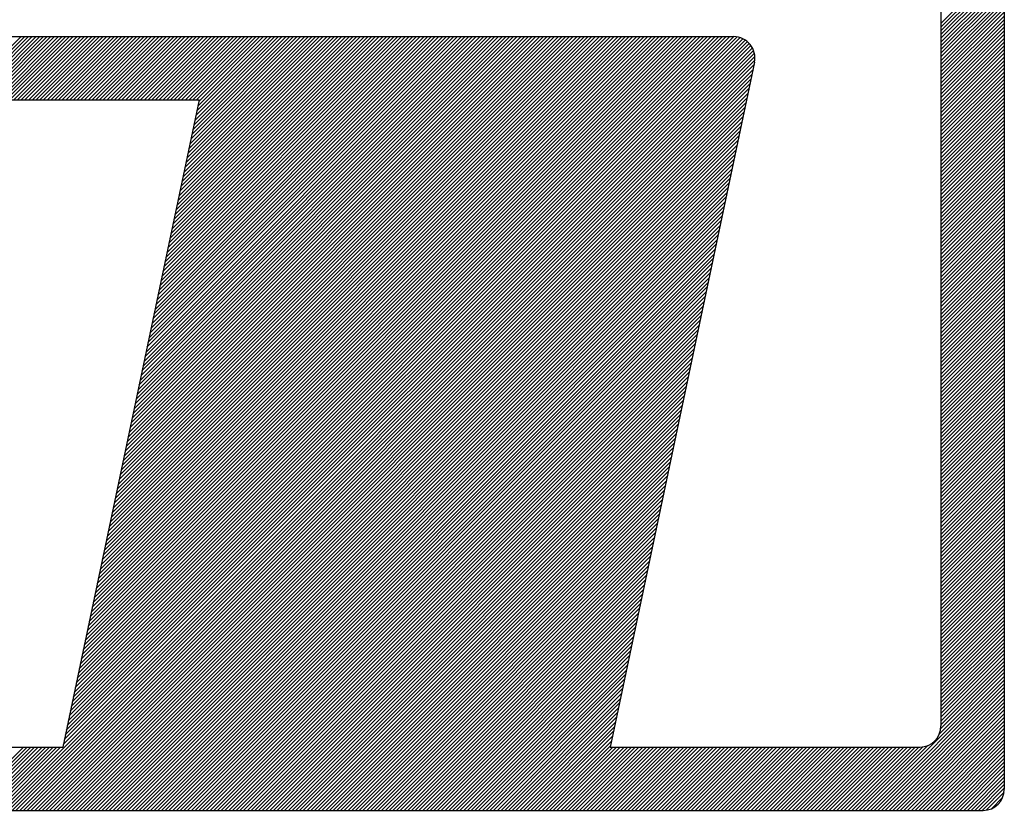
# Model space of a CAD drawing. Extents: x 47.6 to 113.4, y 88.9 to 118.6.
# Drawn here: x 77.5 to 78.6, y 94 to 94.9 of the extents above; entities that cross this region are included whole.
import ezdxf

# ---------------------------------------------------------------- set-up
doc = ezdxf.new("R2010")
doc.units = 0
doc.header["$LTSCALE"] = 2
doc.header["$MEASUREMENT"] = 0
doc.layers.add('MF', color=2, linetype='CONTINUOUS')

msp = doc.modelspace()

# ---------------------------------------------------------------- linework, layer by layer
at = {"layer": 'MF', "color": 3, "linetype": 'CONTINUOUS'}
for p, q in [((78.6057, 95.6991), (78.6057, 93.9875)), ((78.5337, 95.6271), (78.5337, 94.0595)), ((78.5337, 94.8584), (78.6057, 94.9304)), ((78.5337, 94.8542), (78.6057, 94.9262)), ((78.5337, 94.8499), (78.6057, 94.9219)), ((78.5337, 94.8457), (78.6057, 94.9177)), ((78.5337, 94.8415), (78.6057, 94.9135)), ((78.5337, 94.8372), (78.6057, 94.9092)), ((78.5337, 94.833), (78.6057, 94.905)), ((78.5337, 94.8287), (78.6057, 94.9007)), ((78.5337, 94.8245), (78.6057, 94.8965)), ((78.5337, 94.8202), (78.6057, 94.8922)), ((78.5337, 94.816), (78.6057, 94.888)), ((78.5337, 94.8118), (78.6057, 94.8838)), ((78.5337, 94.8075), (78.6057, 94.8795)), ((78.5337, 94.8033), (78.6057, 94.8753)), ((78.5337, 94.799), (78.6057, 94.871)), ((78.5337, 94.7948), (78.6057, 94.8668)), ((78.5337, 94.7905), (78.6057, 94.8625)), ((78.5337, 94.7863), (78.6057, 94.8583)), ((78.5337, 94.7821), (78.6057, 94.8541)), ((78.5337, 94.7778), (78.6057, 94.8498)), ((77.3458, 94.8433), (78.2981, 94.8433)), ((77.4156, 94.7713), (77.4876, 94.8433)), ((77.4199, 94.7713), (77.4919, 94.8433)), ((77.4241, 94.7713), (77.4961, 94.8433)), ((77.4284, 94.7713), (77.5004, 94.8433)), ((77.4326, 94.7713), (77.5046, 94.8433)), ((77.4369, 94.7713), (77.5089, 94.8433)), ((77.4411, 94.7713), (77.5131, 94.8433)), ((77.4453, 94.7713), (77.5173, 94.8433)), ((77.4496, 94.7713), (77.5216, 94.8433)), ((77.4538, 94.7713), (77.5258, 94.8433)), ((77.4581, 94.7713), (77.5301, 94.8433)), ((77.4623, 94.7713), (77.5343, 94.8433)), ((77.4666, 94.7713), (77.5386, 94.8433)), ((77.4708, 94.7713), (77.5428, 94.8433)), ((77.475, 94.7713), (77.547, 94.8433)), ((77.4793, 94.7713), (77.5513, 94.8433)), ((77.4835, 94.7713), (77.5555, 94.8433)), ((77.4878, 94.7713), (77.5598, 94.8433)), ((77.492, 94.7713), (77.564, 94.8433)), ((77.4963, 94.7713), (77.5683, 94.8433)), ((77.5005, 94.7713), (77.5725, 94.8433)), ((77.5047, 94.7713), (77.5767, 94.8433)), ((77.509, 94.7713), (77.581, 94.8433)), ((77.5132, 94.7713), (77.5852, 94.8433)), ((77.5175, 94.7713), (77.5895, 94.8433)), ((77.5217, 94.7713), (77.5937, 94.8433)), ((77.526, 94.7713), (77.598, 94.8433)), ((77.5302, 94.7713), (77.6022, 94.8433)), ((77.5344, 94.7713), (77.6064, 94.8433)), ((77.5387, 94.7713), (77.6107, 94.8433)), ((77.5413, 94.0654), (78.3136, 94.8377)), ((77.5424, 94.0708), (78.3111, 94.8395)), ((77.5429, 94.7713), (77.6149, 94.8433)), ((77.5435, 94.0761), (78.3084, 94.841)), ((77.5447, 94.0815), (78.3054, 94.8422)), ((77.5458, 94.0869), (78.3019, 94.843)), ((77.5469, 94.0923), (78.298, 94.8433)), ((77.5472, 94.7713), (77.6192, 94.8433)), ((77.5481, 94.0976), (78.2937, 94.8433)), ((77.5492, 94.103), (78.2895, 94.8433)), ((77.5503, 94.1084), (78.2853, 94.8433)), ((77.5514, 94.7713), (77.6234, 94.8433)), ((77.5515, 94.1138), (78.281, 94.8433)), ((77.5526, 94.1191), (78.2768, 94.8433)), ((77.5537, 94.1245), (78.2725, 94.8433)), ((77.5549, 94.1299), (78.2683, 94.8433)), ((77.5557, 94.7713), (77.6277, 94.8433)), ((77.556, 94.1353), (78.264, 94.8433)), ((77.5571, 94.1406), (78.2598, 94.8433)), ((77.5583, 94.146), (78.2556, 94.8433)), ((77.5594, 94.1514), (78.2513, 94.8433)), ((77.5599, 94.7713), (77.6319, 94.8433)), ((77.5605, 94.1568), (78.2471, 94.8433)), ((77.5617, 94.1621), (78.2428, 94.8433)), ((77.5628, 94.1675), (78.2386, 94.8433)), ((77.5639, 94.1729), (78.2344, 94.8433)), ((77.5641, 94.7713), (77.6361, 94.8433)), ((77.5651, 94.1783), (78.2301, 94.8433)), ((77.5662, 94.1836), (78.2259, 94.8433)), ((77.5673, 94.189), (78.2216, 94.8433)), ((77.5684, 94.7713), (77.6404, 94.8433)), ((77.5685, 94.1944), (78.2174, 94.8433)), ((77.5696, 94.1998), (78.2131, 94.8433)), ((77.5707, 94.2052), (78.2089, 94.8433)), ((77.5719, 94.2105), (78.2047, 94.8433)), ((77.5726, 94.7713), (77.6446, 94.8433)), ((77.573, 94.2159), (78.2004, 94.8433)), ((77.5741, 94.2213), (78.1962, 94.8433)), ((77.5753, 94.2267), (78.1919, 94.8433)), ((77.5764, 94.232), (78.1877, 94.8433)), ((77.5769, 94.7713), (77.6489, 94.8433)), ((77.5775, 94.2374), (78.1834, 94.8433)), ((77.5787, 94.2428), (78.1792, 94.8433)), ((77.5798, 94.2482), (78.175, 94.8433)), ((77.5809, 94.2535), (78.1707, 94.8433)), ((77.5811, 94.7713), (77.6531, 94.8433)), ((77.5821, 94.2589), (78.1665, 94.8433)), ((77.5832, 94.2643), (78.1622, 94.8433)), ((77.5843, 94.2697), (78.158, 94.8433)), ((77.5854, 94.7713), (77.6574, 94.8433)), ((77.5855, 94.275), (78.1537, 94.8433)), ((77.5866, 94.2804), (78.1495, 94.8433)), ((77.5877, 94.2858), (78.1453, 94.8433)), ((77.5889, 94.2912), (78.141, 94.8433)), ((77.5896, 94.7713), (77.6616, 94.8433)), ((77.59, 94.2965), (78.1368, 94.8433)), ((77.5911, 94.3019), (78.1325, 94.8433)), ((77.5923, 94.3073), (78.1283, 94.8433)), ((77.5934, 94.3127), (78.124, 94.8433)), ((77.5938, 94.7713), (77.6658, 94.8433)), ((77.5945, 94.318), (78.1198, 94.8433)), ((77.5957, 94.3234), (78.1156, 94.8433)), ((77.5968, 94.3288), (78.1113, 94.8433)), ((77.5979, 94.3342), (78.1071, 94.8433)), ((77.5981, 94.7713), (77.6701, 94.8433)), ((77.5991, 94.3396), (78.1028, 94.8433)), ((77.6002, 94.3449), (78.0986, 94.8433)), ((77.6013, 94.3503), (78.0943, 94.8433)), ((77.6023, 94.7713), (77.6743, 94.8433)), ((77.6025, 94.3557), (78.0901, 94.8433)), ((77.6036, 94.3611), (78.0859, 94.8433)), ((77.6047, 94.3664), (78.0816, 94.8433)), ((77.6059, 94.3718), (78.0774, 94.8433)), ((77.6066, 94.7713), (77.6786, 94.8433)), ((77.607, 94.3772), (78.0731, 94.8433)), ((77.6081, 94.3826), (78.0689, 94.8433)), ((77.6093, 94.3879), (78.0646, 94.8433)), ((77.6104, 94.3933), (78.0604, 94.8433)), ((77.6108, 94.7713), (77.6828, 94.8433)), ((77.6115, 94.3987), (78.0562, 94.8433)), ((77.6127, 94.4041), (78.0519, 94.8433)), ((77.6138, 94.4094), (78.0477, 94.8433)), ((77.6149, 94.4148), (78.0434, 94.8433)), ((77.6151, 94.7713), (77.6871, 94.8433)), ((77.6161, 94.4202), (78.0392, 94.8433)), ((77.6172, 94.4256), (78.0349, 94.8433)), ((77.6183, 94.4309), (78.0307, 94.8433)), ((77.6193, 94.7713), (77.6913, 94.8433)), ((77.6195, 94.4363), (78.0265, 94.8433)), ((77.6206, 94.4417), (78.0222, 94.8433)), ((77.6217, 94.4471), (78.018, 94.8433)), ((77.6229, 94.4524), (78.0137, 94.8433)), ((77.6235, 94.7713), (77.6955, 94.8433)), ((77.624, 94.4578), (78.0095, 94.8433)), ((77.6251, 94.4632), (78.0052, 94.8433)), ((77.6263, 94.4686), (78.001, 94.8433)), ((77.6274, 94.4739), (77.9968, 94.8433)), ((77.6278, 94.7713), (77.6998, 94.8433)), ((77.6285, 94.4793), (77.9925, 94.8433)), ((77.6297, 94.4847), (77.9883, 94.8433)), ((77.6308, 94.4901), (77.984, 94.8433)), ((77.6319, 94.4955), (77.9798, 94.8433)), ((77.632, 94.7713), (77.704, 94.8433)), ((77.6331, 94.5008), (77.9756, 94.8433)), ((77.6342, 94.5062), (77.9713, 94.8433)), ((77.6353, 94.5116), (77.9671, 94.8433)), ((77.6363, 94.7713), (77.7083, 94.8433)), ((77.6365, 94.517), (77.9628, 94.8433)), ((77.6376, 94.5223), (77.9586, 94.8433)), ((77.6387, 94.5277), (77.9543, 94.8433)), ((77.6399, 94.5331), (77.9501, 94.8433)), ((77.6405, 94.7713), (77.7125, 94.8433)), ((77.641, 94.5385), (77.9459, 94.8433)), ((77.6421, 94.5438), (77.9416, 94.8433)), ((77.6433, 94.5492), (77.9374, 94.8433)), ((77.6444, 94.5546), (77.9331, 94.8433)), ((77.6447, 94.7713), (77.7167, 94.8433)), ((77.6455, 94.56), (77.9289, 94.8433)), ((77.6467, 94.5653), (77.9246, 94.8433)), ((77.6478, 94.5707), (77.9204, 94.8433)), ((77.6489, 94.5761), (77.9162, 94.8433)), ((77.649, 94.7713), (77.721, 94.8433)), ((77.6501, 94.5815), (77.9119, 94.8433)), ((77.6512, 94.5868), (77.9077, 94.8433)), ((77.6523, 94.5922), (77.9034, 94.8433)), ((77.6532, 94.7713), (77.7252, 94.8433)), ((77.6535, 94.5976), (77.8992, 94.8433)), ((77.6546, 94.603), (77.8949, 94.8433)), ((77.6557, 94.6083), (77.8907, 94.8433)), ((77.6569, 94.6137), (77.8865, 94.8433)), ((77.6575, 94.7713), (77.7295, 94.8433)), ((77.658, 94.6191), (77.8822, 94.8433)), ((77.6591, 94.6245), (77.878, 94.8433)), ((77.6603, 94.6299), (77.8737, 94.8433)), ((77.6614, 94.6352), (77.8695, 94.8433)), ((77.6617, 94.7713), (77.7337, 94.8433)), ((77.6625, 94.6406), (77.8652, 94.8433)), ((77.6637, 94.646), (77.861, 94.8433)), ((77.6648, 94.6514), (77.8568, 94.8433)), ((77.6659, 94.6567), (77.8525, 94.8433)), ((77.666, 94.7713), (77.738, 94.8433)), ((77.6671, 94.6621), (77.8483, 94.8433)), ((77.6682, 94.6675), (77.844, 94.8433)), ((77.6693, 94.6729), (77.8398, 94.8433)), ((77.6702, 94.7713), (77.7422, 94.8433)), ((77.6705, 94.6782), (77.8355, 94.8433)), ((77.6716, 94.6836), (77.8313, 94.8433)), ((77.6727, 94.689), (77.8271, 94.8433)), ((77.6739, 94.6944), (77.8228, 94.8433)), ((77.6744, 94.7713), (77.7464, 94.8433)), ((77.675, 94.6997), (77.8186, 94.8433)), ((77.6761, 94.7051), (77.8143, 94.8433)), ((77.6773, 94.7105), (77.8101, 94.8433)), ((77.6784, 94.7159), (77.8058, 94.8433)), ((77.6787, 94.7713), (77.7507, 94.8433)), ((77.6795, 94.7212), (77.8016, 94.8433)), ((77.6807, 94.7266), (77.7974, 94.8433)), ((77.6818, 94.732), (77.7931, 94.8433)), ((77.6829, 94.7374), (77.7889, 94.8433)), ((77.6829, 94.7713), (77.7549, 94.8433)), ((77.6841, 94.7427), (77.7846, 94.8433)), ((77.6852, 94.7481), (77.7804, 94.8433)), ((77.6863, 94.7535), (77.7761, 94.8433)), ((77.6872, 94.7713), (77.7592, 94.8433)), ((77.6875, 94.7589), (77.7719, 94.8433)), ((77.6886, 94.7642), (77.7677, 94.8433)), ((77.6897, 94.7696), (77.7634, 94.8433)), ((78.5337, 94.7736), (78.6057, 94.8456)), ((78.5337, 94.7693), (78.6057, 94.8413)), ((77.5367, 94.0439), (78.3206, 94.8277)), ((77.5379, 94.0493), (78.3193, 94.8307)), ((77.539, 94.0546), (78.3176, 94.8333)), ((77.5401, 94.06), (78.3157, 94.8356)), ((78.5337, 94.7651), (78.6057, 94.8371)), ((78.5337, 94.7608), (78.6057, 94.8328)), ((78.5337, 94.7566), (78.6057, 94.8286)), ((77.4649, 93.9635), (78.3221, 94.8207)), ((77.4691, 93.9635), (78.3219, 94.8164)), ((77.5356, 94.0385), (78.3216, 94.8245)), ((78.5337, 94.7524), (78.6057, 94.8244)), ((78.5337, 94.7481), (78.6057, 94.8201)), ((78.5337, 94.7439), (78.6057, 94.8159)), ((77.4734, 93.9635), (78.3209, 94.8111)), ((77.4776, 93.9635), (78.3198, 94.8057)), ((78.3216, 94.8144), (78.1574, 94.0355)), ((78.5337, 94.7396), (78.6057, 94.8116)), ((78.5337, 94.7354), (78.6057, 94.8074)), ((77.4818, 93.9635), (78.3186, 94.8003)), ((77.4861, 93.9635), (78.3175, 94.795)), ((78.5337, 94.7311), (78.6057, 94.8031)), ((78.5337, 94.7269), (78.6057, 94.7989)), ((78.5337, 94.7227), (78.6057, 94.7947)), ((77.4903, 93.9635), (78.3164, 94.7896)), ((77.4946, 93.9635), (78.3152, 94.7842)), ((78.5337, 94.7184), (78.6057, 94.7904)), ((78.5337, 94.7142), (78.6057, 94.7862)), ((78.5337, 94.7099), (78.6057, 94.7819)), ((76.7082, 94.7713), (77.6901, 94.7713)), ((77.4988, 93.9635), (78.3141, 94.7788)), ((77.5031, 93.9635), (78.313, 94.7735)), ((77.6901, 94.7713), (77.535, 94.0355)), ((78.5337, 94.7057), (78.6057, 94.7777)), ((78.5337, 94.7014), (78.6057, 94.7734)), ((77.5073, 93.9635), (78.3118, 94.7681)), ((77.5115, 93.9635), (78.3107, 94.7627)), ((78.5337, 94.6972), (78.6057, 94.7692)), ((78.5337, 94.693), (78.6057, 94.765)), ((78.5337, 94.6887), (78.6057, 94.7607)), ((77.5158, 93.9635), (78.3096, 94.7573)), ((77.52, 93.9635), (78.3084, 94.752)), ((78.5337, 94.6845), (78.6057, 94.7565)), ((78.5337, 94.6802), (78.6057, 94.7522)), ((78.5337, 94.676), (78.6057, 94.748)), ((77.5243, 93.9635), (78.3073, 94.7466)), ((77.5285, 93.9635), (78.3062, 94.7412)), ((78.5337, 94.6717), (78.6057, 94.7437)), ((78.5337, 94.6675), (78.6057, 94.7395)), ((77.5328, 93.9635), (78.305, 94.7358)), ((77.537, 93.9635), (78.3039, 94.7304)), ((78.5337, 94.6633), (78.6057, 94.7353)), ((78.5337, 94.659), (78.6057, 94.731)), ((78.5337, 94.6548), (78.6057, 94.7268)), ((77.5412, 93.9635), (78.3028, 94.7251)), ((77.5455, 93.9635), (78.3016, 94.7197)), ((77.5497, 93.9635), (78.3005, 94.7143)), ((78.5337, 94.6505), (78.6057, 94.7225)), ((78.5337, 94.6463), (78.6057, 94.7183)), ((78.5337, 94.642), (78.6057, 94.714)), ((77.554, 93.9635), (78.2994, 94.7089)), ((77.5582, 93.9635), (78.2982, 94.7036)), ((78.5337, 94.6378), (78.6057, 94.7098)), ((78.5337, 94.6336), (78.6057, 94.7056)), ((77.5625, 93.9635), (78.2971, 94.6982)), ((77.5667, 93.9635), (78.296, 94.6928)), ((78.5337, 94.6293), (78.6057, 94.7013)), ((78.5337, 94.6251), (78.6057, 94.6971)), ((78.5337, 94.6208), (78.6057, 94.6928)), ((77.5709, 93.9635), (78.2948, 94.6874)), ((77.5752, 93.9635), (78.2937, 94.6821)), ((78.5337, 94.6166), (78.6057, 94.6886)), ((78.5337, 94.6123), (78.6057, 94.6843)), ((77.5794, 93.9635), (78.2926, 94.6767)), ((77.5837, 93.9635), (78.2914, 94.6713)), ((78.5337, 94.6081), (78.6057, 94.6801)), ((78.5337, 94.6039), (78.6057, 94.6759)), ((78.5337, 94.5996), (78.6057, 94.6716)), ((77.5879, 93.9635), (78.2903, 94.6659)), ((77.5922, 93.9635), (78.2892, 94.6606)), ((78.5337, 94.5954), (78.6057, 94.6674)), ((78.5337, 94.5911), (78.6057, 94.6631)), ((78.5337, 94.5869), (78.6057, 94.6589)), ((77.5964, 93.9635), (78.288, 94.6552)), ((77.6006, 93.9635), (78.2869, 94.6498)), ((78.5337, 94.5827), (78.6057, 94.6547)), ((78.5337, 94.5784), (78.6057, 94.6504)), ((77.6049, 93.9635), (78.2858, 94.6444)), ((77.6091, 93.9635), (78.2846, 94.6391)), ((78.5337, 94.5742), (78.6057, 94.6462)), ((78.5337, 94.5699), (78.6057, 94.6419)), ((78.5337, 94.5657), (78.6057, 94.6377)), ((77.6134, 93.9635), (78.2835, 94.6337)), ((77.6176, 93.9635), (78.2824, 94.6283)), ((78.5337, 94.5614), (78.6057, 94.6334)), ((78.5337, 94.5572), (78.6057, 94.6292)), ((78.5337, 94.553), (78.6057, 94.625)), ((77.6219, 93.9635), (78.2812, 94.6229)), ((77.6261, 93.9635), (78.2801, 94.6176)), ((78.5337, 94.5487), (78.6057, 94.6207)), ((78.5337, 94.5445), (78.6057, 94.6165)), ((77.6303, 93.9635), (78.279, 94.6122)), ((77.6346, 93.9635), (78.2778, 94.6068)), ((78.5337, 94.5402), (78.6057, 94.6122)), ((78.5337, 94.536), (78.6057, 94.608)), ((78.5337, 94.5317), (78.6057, 94.6037)), ((77.6388, 93.9635), (78.2767, 94.6014)), ((77.6431, 93.9635), (78.2756, 94.596)), ((78.5337, 94.5275), (78.6057, 94.5995)), ((78.5337, 94.5233), (78.6057, 94.5953)), ((78.5337, 94.519), (78.6057, 94.591)), ((77.6473, 93.9635), (78.2744, 94.5907)), ((77.6516, 93.9635), (78.2733, 94.5853)), ((77.6558, 93.9635), (78.2722, 94.5799)), ((78.5337, 94.5148), (78.6057, 94.5868)), ((78.5337, 94.5105), (78.6057, 94.5825)), ((77.66, 93.9635), (78.271, 94.5745)), ((77.6643, 93.9635), (78.2699, 94.5692)), ((78.5337, 94.5063), (78.6057, 94.5783)), ((78.5337, 94.502), (78.6057, 94.574)), ((78.5337, 94.4978), (78.6057, 94.5698)), ((77.6685, 93.9635), (78.2688, 94.5638)), ((77.6728, 93.9635), (78.2676, 94.5584)), ((78.5337, 94.4936), (78.6057, 94.5656)), ((78.5337, 94.4893), (78.6057, 94.5613)), ((77.677, 93.9635), (78.2665, 94.553)), ((77.6813, 93.9635), (78.2654, 94.5477)), ((78.5337, 94.4851), (78.6057, 94.5571)), ((78.5337, 94.4808), (78.6057, 94.5528)), ((78.5337, 94.4766), (78.6057, 94.5486)), ((77.6855, 93.9635), (78.2643, 94.5423)), ((77.6897, 93.9635), (78.2631, 94.5369)), ((78.5337, 94.4723), (78.6057, 94.5443)), ((78.5337, 94.4681), (78.6057, 94.5401)), ((78.5337, 94.4639), (78.6057, 94.5359)), ((77.694, 93.9635), (78.262, 94.5315)), ((77.6982, 93.9635), (78.2609, 94.5262)), ((78.5337, 94.4596), (78.6057, 94.5316)), ((78.5337, 94.4554), (78.6057, 94.5274)), ((77.7025, 93.9635), (78.2597, 94.5208)), ((77.7067, 93.9635), (78.2586, 94.5154)), ((78.5337, 94.4511), (78.6057, 94.5231)), ((78.5337, 94.4469), (78.6057, 94.5189)), ((78.5337, 94.4426), (78.6057, 94.5146)), ((77.711, 93.9635), (78.2575, 94.51)), ((77.7152, 93.9635), (78.2563, 94.5047)), ((78.5337, 94.4384), (78.6057, 94.5104)), ((78.5337, 94.4342), (78.6057, 94.5062)), ((78.5337, 94.4299), (78.6057, 94.5019)), ((77.7194, 93.9635), (78.2552, 94.4993)), ((77.7237, 93.9635), (78.2541, 94.4939)), ((78.5337, 94.4257), (78.6057, 94.4977)), ((78.5337, 94.4214), (78.6057, 94.4934)), ((77.7279, 93.9635), (78.2529, 94.4885)), ((77.7322, 93.9635), (78.2518, 94.4832)), ((78.5337, 94.4172), (78.6057, 94.4892)), ((78.5337, 94.4129), (78.6057, 94.4849)), ((78.5337, 94.4087), (78.6057, 94.4807)), ((77.7364, 93.9635), (78.2507, 94.4778)), ((77.7407, 93.9635), (78.2495, 94.4724)), ((78.5337, 94.4045), (78.6057, 94.4765)), ((78.5337, 94.4002), (78.6057, 94.4722)), ((78.5337, 94.396), (78.6057, 94.468)), ((77.7449, 93.9635), (78.2484, 94.467)), ((77.7491, 93.9635), (78.2473, 94.4617)), ((78.5337, 94.3917), (78.6057, 94.4637)), ((78.5337, 94.3875), (78.6057, 94.4595)), ((77.7534, 93.9635), (78.2461, 94.4563)), ((77.7576, 93.9635), (78.245, 94.4509)), ((77.7619, 93.9635), (78.2439, 94.4455)), ((78.5337, 94.3832), (78.6057, 94.4552)), ((78.5337, 94.379), (78.6057, 94.451)), ((78.5337, 94.3748), (78.6057, 94.4468)), ((77.7661, 93.9635), (78.2427, 94.4401)), ((77.7703, 93.9635), (78.2416, 94.4348)), ((78.5337, 94.3705), (78.6057, 94.4425)), ((78.5337, 94.3663), (78.6057, 94.4383)), ((77.7746, 93.9635), (78.2405, 94.4294)), ((77.7788, 93.9635), (78.2393, 94.424)), ((78.5337, 94.362), (78.6057, 94.434)), ((78.5337, 94.3578), (78.6057, 94.4298)), ((78.5337, 94.3535), (78.6057, 94.4255)), ((77.7831, 93.9635), (78.2382, 94.4186)), ((77.7873, 93.9635), (78.2371, 94.4133)), ((78.5337, 94.3493), (78.6057, 94.4213)), ((78.5337, 94.3451), (78.6057, 94.4171)), ((78.5337, 94.3408), (78.6057, 94.4128)), ((77.7916, 93.9635), (78.2359, 94.4079)), ((77.7958, 93.9635), (78.2348, 94.4025)), ((78.5337, 94.3366), (78.6057, 94.4086)), ((78.5337, 94.3323), (78.6057, 94.4043)), ((77.8, 93.9635), (78.2337, 94.3971)), ((77.8043, 93.9635), (78.2325, 94.3918)), ((78.5337, 94.3281), (78.6057, 94.4001)), ((78.5337, 94.3238), (78.6057, 94.3958)), ((78.5337, 94.3196), (78.6057, 94.3916)), ((77.8085, 93.9635), (78.2314, 94.3864)), ((77.8128, 93.9635), (78.2303, 94.381)), ((78.5337, 94.3154), (78.6057, 94.3874)), ((78.5337, 94.3111), (78.6057, 94.3831)), ((78.5337, 94.3069), (78.6057, 94.3789)), ((77.817, 93.9635), (78.2291, 94.3756)), ((77.8213, 93.9635), (78.228, 94.3703)), ((78.5337, 94.3026), (78.6057, 94.3746)), ((78.5337, 94.2984), (78.6057, 94.3704)), ((77.8255, 93.9635), (78.2269, 94.3649)), ((77.8297, 93.9635), (78.2257, 94.3595)), ((78.5337, 94.2942), (78.6057, 94.3662)), ((78.5337, 94.2899), (78.6057, 94.3619)), ((78.5337, 94.2857), (78.6057, 94.3577)), ((77.834, 93.9635), (78.2246, 94.3541)), ((77.8382, 93.9635), (78.2235, 94.3488)), ((78.5337, 94.2814), (78.6057, 94.3534)), ((78.5337, 94.2772), (78.6057, 94.3492)), ((78.5337, 94.2729), (78.6057, 94.3449)), ((77.8425, 93.9635), (78.2223, 94.3434)), ((77.8467, 93.9635), (78.2212, 94.338)), ((78.5337, 94.2687), (78.6057, 94.3407)), ((78.5337, 94.2645), (78.6057, 94.3365)), ((77.851, 93.9635), (78.2201, 94.3326)), ((77.8552, 93.9635), (78.2189, 94.3273)), ((78.5337, 94.2602), (78.6057, 94.3322)), ((78.5337, 94.256), (78.6057, 94.328)), ((78.5337, 94.2517), (78.6057, 94.3237)), ((77.8594, 93.9635), (78.2178, 94.3219)), ((77.8637, 93.9635), (78.2167, 94.3165)), ((77.8679, 93.9635), (78.2155, 94.3111)), ((78.5337, 94.2475), (78.6057, 94.3195)), ((78.5337, 94.2432), (78.6057, 94.3152)), ((78.5337, 94.239), (78.6057, 94.311)), ((77.8722, 93.9635), (78.2144, 94.3057)), ((77.8764, 93.9635), (78.2133, 94.3004)), ((78.5337, 94.2348), (78.6057, 94.3068)), ((78.5337, 94.2305), (78.6057, 94.3025)), ((77.8807, 93.9635), (78.2121, 94.295)), ((77.8849, 93.9635), (78.211, 94.2896)), ((78.5337, 94.2263), (78.6057, 94.2983)), ((78.5337, 94.222), (78.6057, 94.294)), ((78.5337, 94.2178), (78.6057, 94.2898)), ((77.8891, 93.9635), (78.2099, 94.2842)), ((77.8934, 93.9635), (78.2087, 94.2789)), ((78.5337, 94.2135), (78.6057, 94.2855)), ((78.5337, 94.2093), (78.6057, 94.2813)), ((77.8976, 93.9635), (78.2076, 94.2735)), ((77.9019, 93.9635), (78.2065, 94.2681)), ((78.5337, 94.2051), (78.6057, 94.2771)), ((78.5337, 94.2008), (78.6057, 94.2728)), ((78.5337, 94.1966), (78.6057, 94.2686)), ((77.9061, 93.9635), (78.2053, 94.2627)), ((77.9104, 93.9635), (78.2042, 94.2574)), ((78.5337, 94.1923), (78.6057, 94.2643)), ((78.5337, 94.1881), (78.6057, 94.2601)), ((78.5337, 94.1838), (78.6057, 94.2558)), ((77.9146, 93.9635), (78.2031, 94.252)), ((77.9188, 93.9635), (78.2019, 94.2466)), ((78.5337, 94.1796), (78.6057, 94.2516)), ((78.5337, 94.1754), (78.6057, 94.2474)), ((77.9231, 93.9635), (78.2008, 94.2412)), ((77.9273, 93.9635), (78.1997, 94.2359)), ((78.5337, 94.1711), (78.6057, 94.2431)), ((78.5337, 94.1669), (78.6057, 94.2389)), ((78.5337, 94.1626), (78.6057, 94.2346)), ((77.9316, 93.9635), (78.1985, 94.2305)), ((77.9358, 93.9635), (78.1974, 94.2251)), ((78.5337, 94.1584), (78.6057, 94.2304)), ((78.5337, 94.1541), (78.6057, 94.2261)), ((78.5337, 94.1499), (78.6057, 94.2219)), ((77.9401, 93.9635), (78.1963, 94.2197)), ((77.9443, 93.9635), (78.1951, 94.2144)), ((78.5337, 94.1457), (78.6057, 94.2177)), ((78.5337, 94.1414), (78.6057, 94.2134)), ((77.9485, 93.9635), (78.194, 94.209)), ((77.9528, 93.9635), (78.1929, 94.2036)), ((78.5337, 94.1372), (78.6057, 94.2092)), ((78.5337, 94.1329), (78.6057, 94.2049)), ((78.5337, 94.1287), (78.6057, 94.2007)), ((77.957, 93.9635), (78.1917, 94.1982)), ((77.9613, 93.9635), (78.1906, 94.1929)), ((78.5337, 94.1244), (78.6057, 94.1964)), ((78.5337, 94.1202), (78.6057, 94.1922)), ((78.5337, 94.116), (78.6057, 94.188)), ((77.9655, 93.9635), (78.1895, 94.1875)), ((77.9698, 93.9635), (78.1883, 94.1821)), ((77.974, 93.9635), (78.1872, 94.1767)), ((78.5337, 94.1117), (78.6057, 94.1837)), ((78.5337, 94.1075), (78.6057, 94.1795)), ((77.9782, 93.9635), (78.1861, 94.1714)), ((77.9825, 93.9635), (78.1849, 94.166)), ((78.5337, 94.1032), (78.6057, 94.1752)), ((78.5337, 94.099), (78.6057, 94.171)), ((78.5337, 94.0947), (78.6057, 94.1667)), ((77.9867, 93.9635), (78.1838, 94.1606)), ((77.991, 93.9635), (78.1827, 94.1552)), ((78.5337, 94.0905), (78.6057, 94.1625)), ((78.5337, 94.0863), (78.6057, 94.1583)), ((77.9952, 93.9635), (78.1815, 94.1498)), ((77.9995, 93.9635), (78.1804, 94.1445)), ((78.5337, 94.082), (78.6057, 94.154)), ((78.5337, 94.0778), (78.6057, 94.1498)), ((78.5337, 94.0735), (78.6057, 94.1455)), ((78.0037, 93.9635), (78.1793, 94.1391)), ((78.0079, 93.9635), (78.1781, 94.1337)), ((78.5337, 94.0693), (78.6057, 94.1413)), ((78.5337, 94.065), (78.6057, 94.137)), ((78.5337, 94.0608), (78.6057, 94.1328)), ((78.0122, 93.9635), (78.177, 94.1283)), ((78.0164, 93.9635), (78.1759, 94.123)), ((78.532, 94.0506), (78.6057, 94.1243)), ((78.5335, 94.0564), (78.6057, 94.1286)), ((78.0207, 93.9635), (78.1747, 94.1176)), ((78.0249, 93.9635), (78.1736, 94.1122)), ((78.4492, 93.9635), (78.6057, 94.1201)), ((78.4534, 93.9635), (78.6057, 94.1158)), ((78.4577, 93.9635), (78.6057, 94.1116)), ((78.0292, 93.9635), (78.1725, 94.1068)), ((78.0334, 93.9635), (78.1713, 94.1015)), ((78.4619, 93.9635), (78.6057, 94.1073)), ((78.4661, 93.9635), (78.6057, 94.1031)), ((78.4704, 93.9635), (78.6057, 94.0989)), ((78.0376, 93.9635), (78.1702, 94.0961)), ((78.0419, 93.9635), (78.1691, 94.0907)), ((78.4746, 93.9635), (78.6057, 94.0946)), ((78.4789, 93.9635), (78.6057, 94.0904)), ((78.0461, 93.9635), (78.1679, 94.0853)), ((78.0504, 93.9635), (78.1668, 94.08)), ((78.4831, 93.9635), (78.6057, 94.0861)), ((78.4874, 93.9635), (78.6057, 94.0819)), ((78.4916, 93.9635), (78.6057, 94.0777)), ((78.0546, 93.9635), (78.1657, 94.0746)), ((78.0588, 93.9635), (78.1645, 94.0692)), ((78.4958, 93.9635), (78.6057, 94.0734)), ((78.5001, 93.9635), (78.6057, 94.0692)), ((78.5043, 93.9635), (78.6057, 94.0649)), ((78.0631, 93.9635), (78.1634, 94.0638)), ((78.0673, 93.9635), (78.1623, 94.0585)), ((78.5086, 93.9635), (78.6057, 94.0607)), ((78.5128, 93.9635), (78.6057, 94.0564)), ((78.0716, 93.9635), (78.1611, 94.0531)), ((78.0758, 93.9635), (78.16, 94.0477)), ((78.0801, 93.9635), (78.1589, 94.0423)), ((78.5171, 93.9635), (78.6057, 94.0522)), ((78.5213, 93.9635), (78.6057, 94.048)), ((78.5255, 93.9635), (78.6057, 94.0437)), ((77.1459, 94.0355), (77.535, 94.0355)), ((77.4182, 93.9635), (77.4902, 94.0355)), ((77.4225, 93.9635), (77.4945, 94.0355)), ((77.4267, 93.9635), (77.4987, 94.0355)), ((77.4309, 93.9635), (77.5029, 94.0355)), ((77.4352, 93.9635), (77.5072, 94.0355)), ((77.4394, 93.9635), (77.5114, 94.0355)), ((77.4437, 93.9635), (77.5157, 94.0355)), ((77.4479, 93.9635), (77.5199, 94.0355)), ((77.4522, 93.9635), (77.5242, 94.0355)), ((77.4564, 93.9635), (77.5284, 94.0355)), ((77.4606, 93.9635), (77.5326, 94.0355)), ((78.0843, 93.9635), (78.1577, 94.037)), ((78.0885, 93.9635), (78.1605, 94.0355)), ((78.0928, 93.9635), (78.1648, 94.0355)), ((78.097, 93.9635), (78.169, 94.0355)), ((78.1013, 93.9635), (78.1733, 94.0355)), ((78.1055, 93.9635), (78.1775, 94.0355)), ((78.1098, 93.9635), (78.1818, 94.0355)), ((78.114, 93.9635), (78.186, 94.0355)), ((78.1182, 93.9635), (78.1902, 94.0355)), ((78.1225, 93.9635), (78.1945, 94.0355)), ((78.1267, 93.9635), (78.1987, 94.0355)), ((78.131, 93.9635), (78.203, 94.0355)), ((78.1352, 93.9635), (78.2072, 94.0355)), ((78.1395, 93.9635), (78.2115, 94.0355)), ((78.1437, 93.9635), (78.2157, 94.0355)), ((78.1479, 93.9635), (78.2199, 94.0355)), ((78.1522, 93.9635), (78.2242, 94.0355)), ((78.1564, 93.9635), (78.2284, 94.0355)), ((78.1574, 94.0355), (78.5097, 94.0355)), ((78.1607, 93.9635), (78.2327, 94.0355)), ((78.1649, 93.9635), (78.2369, 94.0355)), ((78.1692, 93.9635), (78.2412, 94.0355)), ((78.1734, 93.9635), (78.2454, 94.0355)), ((78.1776, 93.9635), (78.2496, 94.0355)), ((78.1819, 93.9635), (78.2539, 94.0355)), ((78.1861, 93.9635), (78.2581, 94.0355)), ((78.1904, 93.9635), (78.2624, 94.0355)), ((78.1946, 93.9635), (78.2666, 94.0355)), ((78.1989, 93.9635), (78.2709, 94.0355)), ((78.2031, 93.9635), (78.2751, 94.0355)), ((78.2073, 93.9635), (78.2793, 94.0355)), ((78.2116, 93.9635), (78.2836, 94.0355)), ((78.2158, 93.9635), (78.2878, 94.0355)), ((78.2201, 93.9635), (78.2921, 94.0355)), ((78.2243, 93.9635), (78.2963, 94.0355)), ((78.2286, 93.9635), (78.3006, 94.0355)), ((78.2328, 93.9635), (78.3048, 94.0355)), ((78.237, 93.9635), (78.309, 94.0355)), ((78.2413, 93.9635), (78.3133, 94.0355)), ((78.2455, 93.9635), (78.3175, 94.0355)), ((78.2498, 93.9635), (78.3218, 94.0355)), ((78.254, 93.9635), (78.326, 94.0355)), ((78.2583, 93.9635), (78.3303, 94.0355)), ((78.2625, 93.9635), (78.3345, 94.0355)), ((78.2667, 93.9635), (78.3387, 94.0355)), ((78.271, 93.9635), (78.343, 94.0355)), ((78.2752, 93.9635), (78.3472, 94.0355)), ((78.2795, 93.9635), (78.3515, 94.0355)), ((78.2837, 93.9635), (78.3557, 94.0355)), ((78.288, 93.9635), (78.36, 94.0355)), ((78.2922, 93.9635), (78.3642, 94.0355)), ((78.2964, 93.9635), (78.3684, 94.0355)), ((78.3007, 93.9635), (78.3727, 94.0355)), ((78.3049, 93.9635), (78.3769, 94.0355)), ((78.3092, 93.9635), (78.3812, 94.0355)), ((78.3134, 93.9635), (78.3854, 94.0355)), ((78.3177, 93.9635), (78.3897, 94.0355)), ((78.3219, 93.9635), (78.3939, 94.0355)), ((78.3261, 93.9635), (78.3981, 94.0355)), ((78.3304, 93.9635), (78.4024, 94.0355)), ((78.3346, 93.9635), (78.4066, 94.0355)), ((78.3389, 93.9635), (78.4109, 94.0355)), ((78.3431, 93.9635), (78.4151, 94.0355)), ((78.3473, 93.9635), (78.4193, 94.0355)), ((78.3516, 93.9635), (78.4236, 94.0355)), ((78.3558, 93.9635), (78.4278, 94.0355)), ((78.3601, 93.9635), (78.4321, 94.0355)), ((78.3643, 93.9635), (78.4363, 94.0355)), ((78.3686, 93.9635), (78.4406, 94.0355)), ((78.3728, 93.9635), (78.4448, 94.0355)), ((78.377, 93.9635), (78.449, 94.0355)), ((78.3813, 93.9635), (78.4533, 94.0355)), ((78.3855, 93.9635), (78.4575, 94.0355)), ((78.3898, 93.9635), (78.4618, 94.0355)), ((78.394, 93.9635), (78.466, 94.0355)), ((78.3983, 93.9635), (78.4703, 94.0355)), ((78.4025, 93.9635), (78.4745, 94.0355)), ((78.4067, 93.9635), (78.4787, 94.0355)), ((78.411, 93.9635), (78.483, 94.0355)), ((78.4152, 93.9635), (78.4872, 94.0355)), ((78.4195, 93.9635), (78.4915, 94.0355)), ((78.4237, 93.9635), (78.4957, 94.0355)), ((78.428, 93.9635), (78.5, 94.0355)), ((78.4322, 93.9635), (78.5042, 94.0355)), ((78.4364, 93.9635), (78.5084, 94.0355)), ((78.4407, 93.9635), (78.5129, 94.0357)), ((78.4449, 93.9635), (78.5187, 94.0373)), ((78.5298, 93.9635), (78.6057, 94.0395)), ((78.534, 93.9635), (78.6057, 94.0352)), ((78.5383, 93.9635), (78.6057, 94.031)), ((78.5425, 93.9635), (78.6057, 94.0267)), ((78.5468, 93.9635), (78.6057, 94.0225)), ((78.551, 93.9635), (78.6057, 94.0183)), ((78.5552, 93.9635), (78.6057, 94.014)), ((78.5595, 93.9635), (78.6057, 94.0098)), ((78.5637, 93.9635), (78.6057, 94.0055)), ((78.568, 93.9635), (78.6057, 94.0013)), ((78.5722, 93.9635), (78.6057, 93.997)), ((78.5765, 93.9635), (78.6057, 93.9928)), ((78.5807, 93.9635), (78.6057, 93.9886)), ((78.5852, 93.9638), (78.6055, 93.9841)), ((78.5911, 93.9654), (78.6038, 93.9782)), ((76.4232, 93.9635), (78.5817, 93.9635))]:
    msp.add_line(p, q, dxfattribs=at)
for centre, start, end in [((78.2981, 94.8193), 348.0959, 90), ((78.5097, 94.0595), 270, 0), ((78.5817, 93.9875), 270, 0)]:
    msp.add_arc(centre, 0.024, start, end, dxfattribs=at)

doc.saveas('drawing.dxf')
